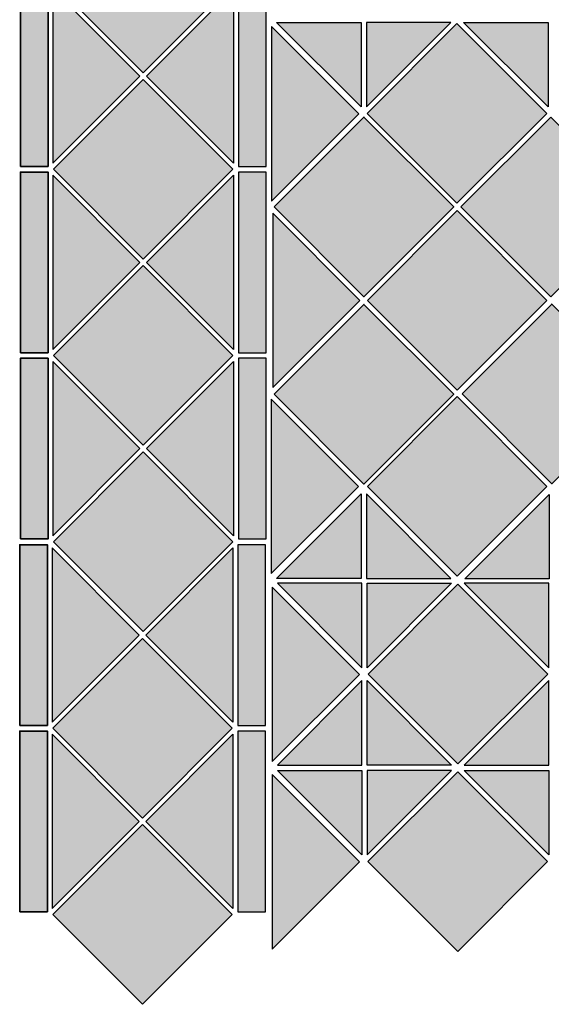
# Model space of a CAD drawing. Units: inches. Extents: x -467 to 961, y -717 to 712.
# Drawn here: x -467 to -64, y -717 to 27 of the extents above; entities that cross this region are included whole.
import ezdxf

# ---------------------------------------------------------------- set-up
doc = ezdxf.new("R2010")
doc.units = ezdxf.units.IN
doc.header["$MEASUREMENT"] = 0
for name, color, linetype in [('TC_14', 7, 'Continuous'), ('TC_16', 7, 'Continuous'), ('TC_OUTLINE', 7, 'Continuous')]:
    doc.layers.add(name, color=color, linetype=linetype)

# ---------------------------------------------------------------- blocks, each defined once
blk = doc.blocks.new('block 27')
at = {"layer": 'TC_OUTLINE', "color": 7, "lineweight": 30, "true_color": 0xffffff}
blk.add_lwpolyline([(-272.2, 25.34), (-208.32, 25.34), (-208.32, -38.54), (-272.2, 25.34)], dxfattribs=at)
blk = doc.blocks.new('block 28')
at = {"layer": 'TC_OUTLINE', "color": 7, "lineweight": 30, "true_color": 0xffffff}
blk.add_lwpolyline([(-140.43, 25.34), (-204.32, 25.34), (-204.32, -38.54), (-140.43, 25.34)], dxfattribs=at)
blk = doc.blocks.new('block 36')
at = {"layer": 'TC_OUTLINE', "color": 7, "lineweight": 30, "true_color": 0xffffff}
blk.add_lwpolyline([(-130.78, 25.34), (-66.89, 25.34), (-66.89, -38.54), (-130.78, 25.34)], dxfattribs=at)
blk = doc.blocks.new('block 61')
at = {"layer": 'TC_OUTLINE', "color": 7, "lineweight": 30, "true_color": 0xffffff}
blk.add_lwpolyline([(-135.6, -252.67), (-67.72, -184.79), (-135.6, -116.91), (-203.49, -184.79), (-135.6, -252.67)], dxfattribs=at)
blk = doc.blocks.new('block 62')
at = {"layer": 'TC_OUTLINE', "color": 7, "lineweight": 30, "true_color": 0xffffff}
blk.add_lwpolyline([(-275.03, -250.67), (-209.14, -184.79), (-275.03, -118.91), (-275.03, -250.67)], dxfattribs=at)
blk = doc.blocks.new('block 82')
at = {"layer": 'TC_OUTLINE', "color": 7, "lineweight": 30, "true_color": 0xffffff}
blk.add_lwpolyline([(-275.48, -533.26), (-209.6, -467.38), (-275.48, -401.5), (-275.48, -533.26)], dxfattribs=at)
blk = doc.blocks.new('block 86')
at = {"layer": 'TC_OUTLINE', "color": 7, "lineweight": 30, "true_color": 0xffffff}
blk.add_lwpolyline([(-64.89, -181.96), (2.99, -114.08), (-64.89, -46.2), (-132.78, -114.08), (-64.89, -181.96)], dxfattribs=at)
blk = doc.blocks.new('block 90')
at = {"layer": 'TC_OUTLINE', "color": 7, "lineweight": 30, "true_color": 0xffffff}
blk.add_lwpolyline([(-135.6, -393.27), (-67.72, -325.38), (-135.6, -257.5), (-203.49, -325.38), (-135.6, -393.27)], dxfattribs=at)
blk = doc.blocks.new('block 95')
at = {"layer": 'TC_OUTLINE', "color": 7, "lineweight": 30, "true_color": 0xffffff}
blk.add_lwpolyline([(-276.03, -109.67), (-210.14, -43.78), (-276.03, 22.1), (-276.03, -109.67)], dxfattribs=at)
blk = doc.blocks.new('block 97')
at = {"layer": 'TC_OUTLINE', "color": 7, "lineweight": 30, "true_color": 0xffffff}
blk.add_lwpolyline([(-276.2, -391.27), (-210.32, -325.38), (-276.2, -259.5), (-276.2, -391.27)], dxfattribs=at)
blk = doc.blocks.new('block 105')
at = {"layer": 'TC_OUTLINE', "color": 7, "lineweight": 30, "true_color": 0xffffff}
blk.add_lwpolyline([(-135.78, -111.42), (-67.89, -43.54), (-135.78, 24.34), (-203.66, -43.54), (-135.78, -111.42)], dxfattribs=at)
blk = doc.blocks.new('block 108')
at = {"layer": 'TC_OUTLINE', "color": 7, "lineweight": 30, "true_color": 0xffffff}
blk.add_lwpolyline([(-208.32, -331.04), (-208.32, -394.92), (-272.2, -394.92), (-208.32, -331.04)], dxfattribs=at)
blk = doc.blocks.new('block 109')
at = {"layer": 'TC_OUTLINE', "color": 7, "lineweight": 30, "true_color": 0xffffff}
blk.add_lwpolyline([(-204.32, -331.04), (-204.32, -394.92), (-140.43, -394.92), (-204.32, -331.04)], dxfattribs=at)
blk = doc.blocks.new('block 113')
at = {"layer": 'TC_OUTLINE', "color": 7, "lineweight": 30, "true_color": 0xffffff}
blk.add_lwpolyline([(-65.97, -331.38), (-65.97, -395.27), (-129.85, -395.27), (-65.97, -331.38)], dxfattribs=at)
blk = doc.blocks.new('block 156')
at = {"layer": 'TC_OUTLINE', "color": 7, "lineweight": 30, "true_color": 0xffffff}
blk.add_lwpolyline([(-305.19, 55.1), (-373.07, 122.98), (-440.95, 55.1), (-373.07, -12.79), (-305.19, 55.1)], dxfattribs=at)
blk = doc.blocks.new('block 175')
at = {"layer": 'TC_OUTLINE', "color": 7, "lineweight": 30, "true_color": 0xffffff}
blk.add_lwpolyline([(-304.7, -221.91), (-370.58, -156.03), (-304.7, -90.15), (-304.7, -221.91)], dxfattribs=at)
blk = doc.blocks.new('block 176')
at = {"layer": 'TC_OUTLINE', "color": 18, "lineweight": 35, "true_color": 0x020202}
blk.add_lwpolyline([(-466.01, -365.03), (-466.01, -228.53), (-445.01, -228.53), (-445.01, -365.03), (-466.01, -365.03)], dxfattribs=at)
blk = doc.blocks.new('block 177')
at = {"layer": 'TC_OUTLINE', "color": 18, "lineweight": 35, "true_color": 0x020202}
blk.add_lwpolyline([(-466.01, -224.28), (-466.01, -87.78), (-445.01, -87.78), (-445.01, -224.28), (-466.01, -224.28)], dxfattribs=at)
blk = doc.blocks.new('block 178')
at = {"layer": 'TC_OUTLINE', "color": 7, "lineweight": 30, "true_color": 0xffffff}
blk.add_lwpolyline([(-441.45, -221.91), (-375.57, -156.03), (-441.45, -90.15), (-441.45, -221.91)], dxfattribs=at)
blk = doc.blocks.new('block 179')
at = {"layer": 'TC_OUTLINE', "color": 18, "lineweight": 35, "true_color": 0x020202}
blk.add_lwpolyline([(-466.01, -83.53), (-466.01, 52.97), (-445.01, 52.97), (-445.01, -83.53), (-466.01, -83.53)], dxfattribs=at)
blk = doc.blocks.new('block 180')
at = {"layer": 'TC_OUTLINE', "color": 7, "lineweight": 30, "true_color": 0xffffff}
blk.add_lwpolyline([(-305.19, -226.4), (-373.07, -158.52), (-440.95, -226.4), (-373.07, -294.29), (-305.19, -226.4)], dxfattribs=at)
blk = doc.blocks.new('block 181')
at = {"layer": 'TC_OUTLINE', "color": 7, "lineweight": 30, "true_color": 0xffffff}
blk.add_lwpolyline([(-305.19, -85.65), (-373.07, -17.77), (-440.95, -85.65), (-373.07, -153.54), (-305.19, -85.65)], dxfattribs=at)
blk = doc.blocks.new('block 182')
at = {"layer": 'TC_OUTLINE', "color": 7, "lineweight": 30, "true_color": 0xffffff}
blk.add_lwpolyline([(-304.7, -362.66), (-370.58, -296.78), (-304.7, -230.9), (-304.7, -362.66)], dxfattribs=at)
blk = doc.blocks.new('block 183')
at = {"layer": 'TC_OUTLINE', "color": 7, "lineweight": 30, "true_color": 0xffffff}
blk.add_lwpolyline([(-441.45, -362.66), (-375.57, -296.78), (-441.45, -230.9), (-441.45, -362.66)], dxfattribs=at)
blk = doc.blocks.new('block 184')
at = {"layer": 'TC_OUTLINE', "color": 7, "lineweight": 30, "true_color": 0xffffff}
blk.add_lwpolyline([(-304.7, -81.16), (-370.58, -15.28), (-304.7, 50.6), (-304.7, -81.16)], dxfattribs=at)
blk = doc.blocks.new('block 185')
at = {"layer": 'TC_OUTLINE', "color": 7, "lineweight": 30, "true_color": 0xffffff}
blk.add_lwpolyline([(-441.45, -81.16), (-375.57, -15.28), (-441.45, 50.6), (-441.45, -81.16)], dxfattribs=at)
blk = doc.blocks.new('block 186')
at = {"layer": 'TC_OUTLINE', "color": 7, "lineweight": 30, "true_color": 0xffffff}
blk.add_lwpolyline([(-305.19, -367.15), (-373.07, -299.27), (-440.95, -367.15), (-373.07, -435.04), (-305.19, -367.15)], dxfattribs=at)
blk = doc.blocks.new('block 187')
at = {"layer": 'TC_OUTLINE', "color": 7, "lineweight": 30, "true_color": 0xffffff}
blk.add_lwpolyline([(-280.13, -365.03), (-280.13, -228.53), (-301.13, -228.53), (-301.13, -365.03), (-280.13, -365.03)], dxfattribs=at)
blk = doc.blocks.new('block 188')
at = {"layer": 'TC_OUTLINE', "color": 7, "lineweight": 30, "true_color": 0xffffff}
blk.add_lwpolyline([(-280.13, -224.28), (-280.13, -87.78), (-301.13, -87.78), (-301.13, -224.28), (-280.13, -224.28)], dxfattribs=at)
blk = doc.blocks.new('block 189')
at = {"layer": 'TC_OUTLINE', "color": 7, "lineweight": 30, "true_color": 0xffffff}
blk.add_lwpolyline([(-280.13, -83.53), (-280.13, 52.97), (-301.13, 52.97), (-301.13, -83.53), (-280.13, -83.53)], dxfattribs=at)
blk = doc.blocks.new('block 237')
at = {"layer": 'TC_OUTLINE', "color": 7, "lineweight": 30, "true_color": 0xffffff}
blk.add_lwpolyline([(-271.65, -535.92), (-207.77, -535.92), (-207.77, -472.04), (-271.65, -535.92)], dxfattribs=at)
blk = doc.blocks.new('block 238')
at = {"layer": 'TC_OUTLINE', "color": 7, "lineweight": 30, "true_color": 0xffffff}
blk.add_lwpolyline([(-139.89, -535.92), (-203.77, -535.92), (-203.77, -472.04), (-139.89, -535.92)], dxfattribs=at)
blk = doc.blocks.new('block 239')
at = {"layer": 'TC_OUTLINE', "color": 7, "lineweight": 30, "true_color": 0xffffff}
blk.add_lwpolyline([(-271.65, -539.92), (-207.77, -539.92), (-207.77, -603.8), (-271.65, -539.92)], dxfattribs=at)
blk = doc.blocks.new('block 240')
at = {"layer": 'TC_OUTLINE', "color": 7, "lineweight": 30, "true_color": 0xffffff}
blk.add_lwpolyline([(-139.89, -539.92), (-203.77, -539.92), (-203.77, -603.8), (-139.89, -539.92)], dxfattribs=at)
blk = doc.blocks.new('block 241')
at = {"layer": 'TC_OUTLINE', "color": 7, "lineweight": 30, "true_color": 0xffffff}
blk.add_lwpolyline([(-135.06, -535.09), (-67.18, -467.21), (-135.06, -399.33), (-202.94, -467.21), (-135.06, -535.09)], dxfattribs=at)
blk = doc.blocks.new('block 242')
at = {"layer": 'TC_OUTLINE', "color": 7, "lineweight": 30, "true_color": 0xffffff}
blk.add_lwpolyline([(-66.35, -462.38), (-66.35, -398.5), (-130.23, -398.5), (-66.35, -462.38)], dxfattribs=at)
blk = doc.blocks.new('block 244')
at = {"layer": 'TC_OUTLINE', "color": 7, "lineweight": 30, "true_color": 0xffffff}
blk.add_lwpolyline([(-130.23, -535.92), (-66.35, -535.92), (-66.35, -472.04), (-130.23, -535.92)], dxfattribs=at)
blk = doc.blocks.new('block 246')
at = {"layer": 'TC_OUTLINE', "color": 7, "lineweight": 30, "true_color": 0xffffff}
blk.add_lwpolyline([(-130.23, -539.92), (-66.35, -539.92), (-66.35, -603.8), (-130.23, -539.92)], dxfattribs=at)
blk = doc.blocks.new('block 248')
at = {"layer": 'TC_OUTLINE', "color": 7, "lineweight": 30, "true_color": 0xffffff}
blk.add_lwpolyline([(-207.77, -462.38), (-207.77, -398.5), (-271.65, -398.5), (-207.77, -462.38)], dxfattribs=at)
blk = doc.blocks.new('block 249')
at = {"layer": 'TC_OUTLINE', "color": 7, "lineweight": 30, "true_color": 0xffffff}
blk.add_lwpolyline([(-203.77, -462.38), (-203.77, -398.5), (-139.89, -398.5), (-203.77, -462.38)], dxfattribs=at)
blk = doc.blocks.new('block 268')
at = {"layer": 'TC_OUTLINE', "color": 7, "lineweight": 30, "true_color": 0xffffff}
blk.add_lwpolyline([(-275.48, -674.93), (-209.6, -609.04), (-275.48, -543.16), (-275.48, -674.93)], dxfattribs=at)
blk = doc.blocks.new('block 271')
at = {"layer": 'TC_OUTLINE', "color": 7, "lineweight": 30, "true_color": 0xffffff}
blk.add_lwpolyline([(-135.23, -676.68), (-67.35, -608.8), (-135.23, -540.92), (-203.11, -608.8), (-135.23, -676.68)], dxfattribs=at)
blk = doc.blocks.new('block 288')
at = {"layer": 'TC_OUTLINE', "color": 7, "lineweight": 30, "true_color": 0xffffff}
blk.add_lwpolyline([(-305.21, -503.58), (-371.1, -437.7), (-305.21, -371.81), (-305.21, -503.58)], dxfattribs=at)
blk = doc.blocks.new('block 289')
at = {"layer": 'TC_OUTLINE', "color": 18, "lineweight": 35, "true_color": 0x020202}
blk.add_lwpolyline([(-466.53, -646.7), (-466.53, -510.2), (-445.53, -510.2), (-445.53, -646.7), (-466.53, -646.7)], dxfattribs=at)
blk = doc.blocks.new('block 290')
at = {"layer": 'TC_OUTLINE', "color": 18, "lineweight": 35, "true_color": 0x020202}
blk.add_lwpolyline([(-466.53, -505.95), (-466.53, -369.45), (-445.53, -369.45), (-445.53, -505.95), (-466.53, -505.95)], dxfattribs=at)
blk = doc.blocks.new('block 291')
at = {"layer": 'TC_OUTLINE', "color": 7, "lineweight": 30, "true_color": 0xffffff}
blk.add_lwpolyline([(-441.96, -503.58), (-376.08, -437.7), (-441.96, -371.81), (-441.96, -503.58)], dxfattribs=at)
blk = doc.blocks.new('block 292')
at = {"layer": 'TC_OUTLINE', "color": 7, "lineweight": 30, "true_color": 0xffffff}
blk.add_lwpolyline([(-305.71, -508.07), (-373.59, -440.19), (-441.47, -508.07), (-373.59, -575.95), (-305.71, -508.07)], dxfattribs=at)
blk = doc.blocks.new('block 293')
at = {"layer": 'TC_OUTLINE', "color": 7, "lineweight": 30, "true_color": 0xffffff}
blk.add_lwpolyline([(-305.21, -644.33), (-371.1, -578.45), (-305.21, -512.56), (-305.21, -644.33)], dxfattribs=at)
blk = doc.blocks.new('block 294')
at = {"layer": 'TC_OUTLINE', "color": 7, "lineweight": 30, "true_color": 0xffffff}
blk.add_lwpolyline([(-441.96, -644.33), (-376.08, -578.45), (-441.96, -512.56), (-441.96, -644.33)], dxfattribs=at)
blk = doc.blocks.new('block 295')
at = {"layer": 'TC_OUTLINE', "color": 7, "lineweight": 30, "true_color": 0xffffff}
blk.add_lwpolyline([(-305.71, -648.82), (-373.59, -580.94), (-441.47, -648.82), (-373.59, -716.7), (-305.71, -648.82)], dxfattribs=at)
blk = doc.blocks.new('block 296')
at = {"layer": 'TC_OUTLINE', "color": 7, "lineweight": 30, "true_color": 0xffffff}
blk.add_lwpolyline([(-280.65, -646.7), (-280.65, -510.2), (-301.65, -510.2), (-301.65, -646.7), (-280.65, -646.7)], dxfattribs=at)
blk = doc.blocks.new('block 297')
at = {"layer": 'TC_OUTLINE', "color": 7, "lineweight": 30, "true_color": 0xffffff}
blk.add_lwpolyline([(-280.65, -505.95), (-280.65, -369.45), (-301.65, -369.45), (-301.65, -505.95), (-280.65, -505.95)], dxfattribs=at)
blk = doc.blocks.new('block 304')
at = {"layer": 'TC_OUTLINE', "color": 7, "lineweight": 35, "true_color": 0xffffff}
blk.add_lwpolyline([(-131.95, -255.5), (-64.07, -323.38), (3.82, -255.5), (-64.07, -187.62), (-131.95, -255.5)], dxfattribs=at)
blk = doc.blocks.new('block 306')
at = {"layer": 'TC_OUTLINE', "color": 7, "lineweight": 35, "true_color": 0xffffff}
blk.add_lwpolyline([(-274.03, -255.67), (-206.14, -323.56), (-138.26, -255.67), (-206.14, -187.79), (-274.03, -255.67)], dxfattribs=at)
blk = doc.blocks.new('block 307')
at = {"layer": 'TC_OUTLINE', "color": 7, "lineweight": 35, "true_color": 0xffffff}
blk.add_lwpolyline([(-274.03, -114.08), (-206.14, -181.96), (-138.26, -114.08), (-206.14, -46.2), (-274.03, -114.08)], dxfattribs=at)
blk = doc.blocks.new('block 340')
at = {"layer": 'TC_14', "true_color": 0x774b44}
h = blk.add_hatch(color=27, dxfattribs=at)
h.dxf.hatch_style = 2
h.paths.add_polyline_path([(-132.78, -114.08), (-64.89, -181.96), (2.99, -114.08), (-64.89, -46.2)])
at = {"layer": 'TC_14', "lineweight": 0}
blk.add_lwpolyline([(-132.78, -114.08), (-64.89, -181.96), (2.99, -114.08), (-64.89, -46.2), (-132.78, -114.08)], dxfattribs=at)
blk = doc.blocks.new('block 346')
at = {"layer": 'TC_14', "true_color": 0x774b44}
h = blk.add_hatch(color=27, dxfattribs=at)
h.dxf.hatch_style = 2
h.paths.add_polyline_path([(-276.03, -109.67), (-210.14, -43.78), (-276.03, 22.1)])
at = {"layer": 'TC_14', "lineweight": 0}
blk.add_lwpolyline([(-276.03, -109.67), (-210.14, -43.78), (-276.03, 22.1), (-276.03, -109.67)], dxfattribs=at)
blk = doc.blocks.new('block 347')
at = {"layer": 'TC_14', "true_color": 0x774b44}
h = blk.add_hatch(color=27, dxfattribs=at)
h.dxf.hatch_style = 2
h.paths.add_polyline_path([(-276.2, -391.27), (-210.32, -325.38), (-276.2, -259.5)])
at = {"layer": 'TC_14', "lineweight": 0}
blk.add_lwpolyline([(-276.2, -391.27), (-210.32, -325.38), (-276.2, -259.5), (-276.2, -391.27)], dxfattribs=at)
blk = doc.blocks.new('block 360')
at = {"layer": 'TC_14', "true_color": 0x774b44}
h = blk.add_hatch(color=27, dxfattribs=at)
h.dxf.hatch_style = 2
h.paths.add_polyline_path([(-140.43, 25.34), (-204.32, 25.34), (-204.32, -38.54)])
at = {"layer": 'TC_14', "lineweight": 0}
blk.add_lwpolyline([(-140.43, 25.34), (-204.32, 25.34), (-204.32, -38.54), (-140.43, 25.34)], dxfattribs=at)
blk = doc.blocks.new('block 364')
at = {"layer": 'TC_14', "true_color": 0x774b44}
h = blk.add_hatch(color=27, dxfattribs=at)
h.dxf.hatch_style = 2
h.paths.add_polyline_path([(-66.89, -38.54), (-66.89, 25.34), (-130.78, 25.34)])
at = {"layer": 'TC_14', "lineweight": 0}
blk.add_lwpolyline([(-66.89, -38.54), (-66.89, 25.34), (-130.78, 25.34), (-66.89, -38.54)], dxfattribs=at)
blk = doc.blocks.new('block 383')
at = {"layer": 'TC_14', "true_color": 0x774b44}
h = blk.add_hatch(color=27, dxfattribs=at)
h.dxf.hatch_style = 2
h.paths.add_polyline_path([(-204.32, -331.04), (-204.32, -394.92), (-140.43, -394.92)])
at = {"layer": 'TC_14', "lineweight": 0}
blk.add_lwpolyline([(-204.32, -331.04), (-204.32, -394.92), (-140.43, -394.92), (-204.32, -331.04)], dxfattribs=at)
blk = doc.blocks.new('block 385')
at = {"layer": 'TC_14', "true_color": 0x774b44}
h = blk.add_hatch(color=27, dxfattribs=at)
h.dxf.hatch_style = 2
h.paths.add_polyline_path([(-65.97, -331.38), (-65.97, -395.27), (-129.85, -395.27)])
at = {"layer": 'TC_14', "lineweight": 0}
blk.add_lwpolyline([(-65.97, -331.38), (-65.97, -395.27), (-129.85, -395.27), (-65.97, -331.38)], dxfattribs=at)
blk = doc.blocks.new('block 415')
at = {"layer": 'TC_14', "true_color": 0x774b44}
h = blk.add_hatch(color=27, dxfattribs=at)
h.dxf.hatch_style = 2
h.paths.add_polyline_path([(-466.01, -365.03), (-466.01, -228.53), (-445.01, -228.53), (-445.01, -365.03)])
at = {"layer": 'TC_14', "lineweight": 0}
blk.add_lwpolyline([(-466.01, -365.03), (-466.01, -228.53), (-445.01, -228.53), (-445.01, -365.03), (-466.01, -365.03), (-466.01, -365.03)], dxfattribs=at)
blk = doc.blocks.new('block 416')
at = {"layer": 'TC_14', "true_color": 0x774b44}
h = blk.add_hatch(color=27, dxfattribs=at)
h.dxf.hatch_style = 2
h.paths.add_polyline_path([(-466.01, -224.28), (-466.01, -87.78), (-445.01, -87.78), (-445.01, -224.28)])
at = {"layer": 'TC_14', "lineweight": 0}
blk.add_lwpolyline([(-466.01, -224.28), (-466.01, -87.78), (-445.01, -87.78), (-445.01, -224.28), (-466.01, -224.28), (-466.01, -224.28)], dxfattribs=at)
blk = doc.blocks.new('block 417')
at = {"layer": 'TC_14', "true_color": 0x774b44}
h = blk.add_hatch(color=27, dxfattribs=at)
h.dxf.hatch_style = 2
h.paths.add_polyline_path([(-466.01, -83.53), (-466.01, 52.97), (-445.01, 52.97), (-445.01, -83.53)])
at = {"layer": 'TC_14', "lineweight": 0}
blk.add_lwpolyline([(-466.01, -83.53), (-466.01, 52.97), (-445.01, 52.97), (-445.01, -83.53), (-466.01, -83.53), (-466.01, -83.53)], dxfattribs=at)
blk = doc.blocks.new('block 418')
at = {"layer": 'TC_14', "true_color": 0x774b44}
h = blk.add_hatch(color=27, dxfattribs=at)
h.dxf.hatch_style = 2
h.paths.add_polyline_path([(-280.13, -365.03), (-280.13, -228.53), (-301.13, -228.53), (-301.13, -365.03)])
at = {"layer": 'TC_14', "lineweight": 0}
blk.add_lwpolyline([(-280.13, -365.03), (-280.13, -228.53), (-301.13, -228.53), (-301.13, -365.03), (-280.13, -365.03), (-280.13, -365.03)], dxfattribs=at)
blk = doc.blocks.new('block 419')
at = {"layer": 'TC_14', "true_color": 0x774b44}
h = blk.add_hatch(color=27, dxfattribs=at)
h.dxf.hatch_style = 2
h.paths.add_polyline_path([(-280.13, -224.28), (-280.13, -87.78), (-301.13, -87.78), (-301.13, -224.28)])
at = {"layer": 'TC_14', "lineweight": 0}
blk.add_lwpolyline([(-280.13, -224.28), (-280.13, -87.78), (-301.13, -87.78), (-301.13, -224.28), (-280.13, -224.28), (-280.13, -224.28)], dxfattribs=at)
blk = doc.blocks.new('block 420')
at = {"layer": 'TC_14', "true_color": 0x774b44}
h = blk.add_hatch(color=27, dxfattribs=at)
h.dxf.hatch_style = 2
h.paths.add_polyline_path([(-280.13, -83.53), (-280.13, 52.97), (-301.13, 52.97), (-301.13, -83.53)])
at = {"layer": 'TC_14', "lineweight": 0}
blk.add_lwpolyline([(-280.13, -83.53), (-280.13, 52.97), (-301.13, 52.97), (-301.13, -83.53), (-280.13, -83.53), (-280.13, -83.53)], dxfattribs=at)
blk = doc.blocks.new('block 426')
at = {"layer": 'TC_14', "true_color": 0x774b44}
h = blk.add_hatch(color=27, dxfattribs=at)
h.dxf.hatch_style = 2
h.paths.add_polyline_path([(-373.07, -12.79), (-305.19, 55.1), (-373.07, 122.98), (-440.95, 55.1)])
at = {"layer": 'TC_14', "lineweight": 0}
blk.add_lwpolyline([(-373.07, -12.79), (-305.19, 55.1), (-373.07, 122.98), (-440.95, 55.1), (-373.07, -12.79)], dxfattribs=at)
blk = doc.blocks.new('block 432')
at = {"layer": 'TC_14', "true_color": 0x774b44}
h = blk.add_hatch(color=27, dxfattribs=at)
h.dxf.hatch_style = 2
h.paths.add_polyline_path([(-373.07, -435.04), (-305.19, -367.15), (-373.07, -299.27), (-440.95, -367.15)])
at = {"layer": 'TC_14', "lineweight": 0}
blk.add_lwpolyline([(-373.07, -435.04), (-305.19, -367.15), (-373.07, -299.27), (-440.95, -367.15), (-373.07, -435.04)], dxfattribs=at)
blk = doc.blocks.new('block 433')
at = {"layer": 'TC_14', "true_color": 0x774b44}
h = blk.add_hatch(color=27, dxfattribs=at)
h.dxf.hatch_style = 2
h.paths.add_polyline_path([(-373.07, -294.29), (-305.19, -226.4), (-373.07, -158.52), (-440.95, -226.4)])
at = {"layer": 'TC_14', "lineweight": 0}
blk.add_lwpolyline([(-373.07, -294.29), (-305.19, -226.4), (-373.07, -158.52), (-440.95, -226.4), (-373.07, -294.29)], dxfattribs=at)
blk = doc.blocks.new('block 434')
at = {"layer": 'TC_14', "true_color": 0x774b44}
h = blk.add_hatch(color=27, dxfattribs=at)
h.dxf.hatch_style = 2
h.paths.add_polyline_path([(-373.07, -153.54), (-305.19, -85.65), (-373.07, -17.77), (-440.95, -85.65)])
at = {"layer": 'TC_14', "lineweight": 0}
blk.add_lwpolyline([(-373.07, -153.54), (-305.19, -85.65), (-373.07, -17.77), (-440.95, -85.65), (-373.07, -153.54)], dxfattribs=at)
blk = doc.blocks.new('block 443')
at = {"layer": 'TC_14', "true_color": 0x774b44}
h = blk.add_hatch(color=27, dxfattribs=at)
h.dxf.hatch_style = 2
h.paths.add_polyline_path([(-131.95, -255.5), (-64.07, -323.38), (3.82, -255.5), (-64.07, -187.62)])
at = {"layer": 'TC_14', "lineweight": 0}
blk.add_lwpolyline([(-131.95, -255.5), (-64.07, -323.38), (3.82, -255.5), (-64.07, -187.62), (-131.95, -255.5)], dxfattribs=at)
blk = doc.blocks.new('block 445')
at = {"layer": 'TC_14', "true_color": 0x774b44}
h = blk.add_hatch(color=27, dxfattribs=at)
h.dxf.hatch_style = 2
h.paths.add_polyline_path([(-274.03, -255.67), (-206.14, -323.56), (-138.26, -255.67), (-206.14, -187.79)])
at = {"layer": 'TC_14', "lineweight": 0}
blk.add_lwpolyline([(-274.03, -255.67), (-206.14, -323.56), (-138.26, -255.67), (-206.14, -187.79), (-274.03, -255.67)], dxfattribs=at)
blk = doc.blocks.new('block 446')
at = {"layer": 'TC_14', "true_color": 0x774b44}
h = blk.add_hatch(color=27, dxfattribs=at)
h.dxf.hatch_style = 2
h.paths.add_polyline_path([(-274.03, -114.08), (-206.14, -181.96), (-138.26, -114.08), (-206.14, -46.2)])
at = {"layer": 'TC_14', "lineweight": 0}
blk.add_lwpolyline([(-274.03, -114.08), (-206.14, -181.96), (-138.26, -114.08), (-206.14, -46.2), (-274.03, -114.08)], dxfattribs=at)
blk = doc.blocks.new('block 487')
at = {"layer": 'TC_14', "true_color": 0x774b44}
h = blk.add_hatch(color=27, dxfattribs=at)
h.dxf.hatch_style = 2
h.paths.add_polyline_path([(-275.48, -674.93), (-209.6, -609.04), (-275.48, -543.16)])
at = {"layer": 'TC_14', "lineweight": 0}
blk.add_lwpolyline([(-275.48, -674.93), (-209.6, -609.04), (-275.48, -543.16), (-275.48, -674.93)], dxfattribs=at)
blk = doc.blocks.new('block 488')
at = {"layer": 'TC_14', "true_color": 0x774b44}
h = blk.add_hatch(color=27, dxfattribs=at)
h.dxf.hatch_style = 2
h.paths.add_polyline_path([(-271.65, -535.92), (-207.77, -535.92), (-207.77, -472.04)])
at = {"layer": 'TC_14', "lineweight": 0}
blk.add_lwpolyline([(-271.65, -535.92), (-207.77, -535.92), (-207.77, -472.04), (-271.65, -535.92)], dxfattribs=at)
blk = doc.blocks.new('block 489')
at = {"layer": 'TC_14', "true_color": 0x774b44}
h = blk.add_hatch(color=27, dxfattribs=at)
h.dxf.hatch_style = 2
h.paths.add_polyline_path([(-139.89, -539.92), (-203.77, -539.92), (-203.77, -603.8)])
at = {"layer": 'TC_14', "lineweight": 0}
blk.add_lwpolyline([(-139.89, -539.92), (-203.77, -539.92), (-203.77, -603.8), (-139.89, -539.92)], dxfattribs=at)
blk = doc.blocks.new('block 492')
at = {"layer": 'TC_14', "true_color": 0x774b44}
h = blk.add_hatch(color=27, dxfattribs=at)
h.dxf.hatch_style = 2
h.paths.add_polyline_path([(-66.35, -603.8), (-66.35, -539.92), (-130.23, -539.92)])
at = {"layer": 'TC_14', "lineweight": 0}
blk.add_lwpolyline([(-66.35, -603.8), (-66.35, -539.92), (-130.23, -539.92), (-66.35, -603.8)], dxfattribs=at)
blk = doc.blocks.new('block 493')
at = {"layer": 'TC_14', "true_color": 0x774b44}
h = blk.add_hatch(color=27, dxfattribs=at)
h.dxf.hatch_style = 2
h.paths.add_polyline_path([(-207.77, -462.38), (-207.77, -398.5), (-271.65, -398.5)])
at = {"layer": 'TC_14', "lineweight": 0}
blk.add_lwpolyline([(-207.77, -462.38), (-207.77, -398.5), (-271.65, -398.5), (-207.77, -462.38)], dxfattribs=at)
blk = doc.blocks.new('block 500')
at = {"layer": 'TC_14', "true_color": 0x774b44}
h = blk.add_hatch(color=27, dxfattribs=at)
h.dxf.hatch_style = 2
h.paths.add_polyline_path([(-202.94, -467.21), (-135.06, -535.09), (-67.18, -467.21), (-135.06, -399.33)])
at = {"layer": 'TC_14', "lineweight": 0}
blk.add_lwpolyline([(-202.94, -467.21), (-135.06, -535.09), (-67.18, -467.21), (-135.06, -399.33), (-202.94, -467.21)], dxfattribs=at)
blk = doc.blocks.new('block 518')
at = {"layer": 'TC_14', "true_color": 0x774b44}
h = blk.add_hatch(color=27, dxfattribs=at)
h.dxf.hatch_style = 2
h.paths.add_polyline_path([(-466.53, -646.7), (-466.53, -510.2), (-445.53, -510.2), (-445.53, -646.7)])
at = {"layer": 'TC_14', "lineweight": 0}
blk.add_lwpolyline([(-466.53, -646.7), (-466.53, -510.2), (-445.53, -510.2), (-445.53, -646.7), (-466.53, -646.7), (-466.53, -646.7)], dxfattribs=at)
blk = doc.blocks.new('block 519')
at = {"layer": 'TC_14', "true_color": 0x774b44}
h = blk.add_hatch(color=27, dxfattribs=at)
h.dxf.hatch_style = 2
h.paths.add_polyline_path([(-466.53, -505.95), (-466.53, -369.45), (-445.53, -369.45), (-445.53, -505.95)])
at = {"layer": 'TC_14', "lineweight": 0}
blk.add_lwpolyline([(-466.53, -505.95), (-466.53, -369.45), (-445.53, -369.45), (-445.53, -505.95), (-466.53, -505.95), (-466.53, -505.95)], dxfattribs=at)
blk = doc.blocks.new('block 520')
at = {"layer": 'TC_14', "true_color": 0x774b44}
h = blk.add_hatch(color=27, dxfattribs=at)
h.dxf.hatch_style = 2
h.paths.add_polyline_path([(-280.65, -646.7), (-280.65, -510.2), (-301.65, -510.2), (-301.65, -646.7)])
at = {"layer": 'TC_14', "lineweight": 0}
blk.add_lwpolyline([(-280.65, -646.7), (-280.65, -510.2), (-301.65, -510.2), (-301.65, -646.7), (-280.65, -646.7), (-280.65, -646.7)], dxfattribs=at)
blk = doc.blocks.new('block 521')
at = {"layer": 'TC_14', "true_color": 0x774b44}
h = blk.add_hatch(color=27, dxfattribs=at)
h.dxf.hatch_style = 2
h.paths.add_polyline_path([(-280.65, -505.95), (-280.65, -369.45), (-301.65, -369.45), (-301.65, -505.95)])
at = {"layer": 'TC_14', "lineweight": 0}
blk.add_lwpolyline([(-280.65, -505.95), (-280.65, -369.45), (-301.65, -369.45), (-301.65, -505.95), (-280.65, -505.95), (-280.65, -505.95)], dxfattribs=at)
blk = doc.blocks.new('block 522')
at = {"layer": 'TC_14', "true_color": 0x774b44}
h = blk.add_hatch(color=27, dxfattribs=at)
h.dxf.hatch_style = 2
h.paths.add_polyline_path([(-373.59, -716.7), (-305.71, -648.82), (-373.59, -580.94), (-441.47, -648.82)])
at = {"layer": 'TC_14', "lineweight": 0}
blk.add_lwpolyline([(-373.59, -716.7), (-305.71, -648.82), (-373.59, -580.94), (-441.47, -648.82), (-373.59, -716.7)], dxfattribs=at)
blk = doc.blocks.new('block 523')
at = {"layer": 'TC_14', "true_color": 0x774b44}
h = blk.add_hatch(color=27, dxfattribs=at)
h.dxf.hatch_style = 2
h.paths.add_polyline_path([(-373.59, -575.95), (-305.71, -508.07), (-373.59, -440.19), (-441.47, -508.07)])
at = {"layer": 'TC_14', "lineweight": 0}
blk.add_lwpolyline([(-373.59, -575.95), (-305.71, -508.07), (-373.59, -440.19), (-441.47, -508.07), (-373.59, -575.95)], dxfattribs=at)
blk = doc.blocks.new('block 531')
at = {"layer": 'TC_16', "true_color": 0xccc2b2}
h = blk.add_hatch(color=9, dxfattribs=at)
h.dxf.hatch_style = 2
h.paths.add_polyline_path([(-208.32, -38.54), (-208.32, 25.34), (-272.2, 25.34)])
at = {"layer": 'TC_16', "lineweight": 0}
blk.add_lwpolyline([(-208.32, -38.54), (-208.32, 25.34), (-272.2, 25.34), (-208.32, -38.54)], dxfattribs=at)
blk = doc.blocks.new('block 540')
at = {"layer": 'TC_16', "true_color": 0xccc2b2}
h = blk.add_hatch(color=9, dxfattribs=at)
h.dxf.hatch_style = 2
h.paths.add_polyline_path([(-203.49, -184.79), (-135.6, -252.67), (-67.72, -184.79), (-135.6, -116.91)])
at = {"layer": 'TC_16', "lineweight": 0}
blk.add_lwpolyline([(-203.49, -184.79), (-135.6, -252.67), (-67.72, -184.79), (-135.6, -116.91), (-203.49, -184.79)], dxfattribs=at)
blk = doc.blocks.new('block 549')
at = {"layer": 'TC_16', "true_color": 0xccc2b2}
h = blk.add_hatch(color=9, dxfattribs=at)
h.dxf.hatch_style = 2
h.paths.add_polyline_path([(-203.49, -325.38), (-135.6, -393.27), (-67.72, -325.38), (-135.6, -257.5)])
at = {"layer": 'TC_16', "lineweight": 0}
blk.add_lwpolyline([(-203.49, -325.38), (-135.6, -393.27), (-67.72, -325.38), (-135.6, -257.5), (-203.49, -325.38)], dxfattribs=at)
blk = doc.blocks.new('block 557')
at = {"layer": 'TC_16', "true_color": 0xccc2b2}
h = blk.add_hatch(color=9, dxfattribs=at)
h.dxf.hatch_style = 2
h.paths.add_polyline_path([(-275.03, -250.67), (-209.14, -184.79), (-275.03, -118.91)])
at = {"layer": 'TC_16', "lineweight": 0}
blk.add_lwpolyline([(-275.03, -250.67), (-209.14, -184.79), (-275.03, -118.91), (-275.03, -250.67)], dxfattribs=at)
blk = doc.blocks.new('block 564')
at = {"layer": 'TC_16', "true_color": 0xccc2b2}
h = blk.add_hatch(color=9, dxfattribs=at)
h.dxf.hatch_style = 2
h.paths.add_polyline_path([(-203.66, -43.54), (-135.78, -111.42), (-67.89, -43.54), (-135.78, 24.34)])
at = {"layer": 'TC_16', "lineweight": 0}
blk.add_lwpolyline([(-203.66, -43.54), (-135.78, -111.42), (-67.89, -43.54), (-135.78, 24.34), (-203.66, -43.54)], dxfattribs=at)
blk = doc.blocks.new('block 567')
at = {"layer": 'TC_16', "true_color": 0xccc2b2}
h = blk.add_hatch(color=9, dxfattribs=at)
h.dxf.hatch_style = 2
h.paths.add_polyline_path([(-272.2, -394.92), (-208.32, -394.92), (-208.32, -331.04)])
at = {"layer": 'TC_16', "lineweight": 0}
blk.add_lwpolyline([(-272.2, -394.92), (-208.32, -394.92), (-208.32, -331.04), (-272.2, -394.92)], dxfattribs=at)
blk = doc.blocks.new('block 611')
at = {"layer": 'TC_16', "true_color": 0xccc2b2}
h = blk.add_hatch(color=9, dxfattribs=at)
h.dxf.hatch_style = 2
h.paths.add_polyline_path([(-441.45, -81.16), (-375.57, -15.28), (-441.45, 50.6)])
at = {"layer": 'TC_16', "lineweight": 0}
blk.add_lwpolyline([(-441.45, -81.16), (-375.57, -15.28), (-441.45, 50.6), (-441.45, -81.16), (-441.45, -81.16)], dxfattribs=at)
blk = doc.blocks.new('block 612')
at = {"layer": 'TC_16', "true_color": 0xccc2b2}
h = blk.add_hatch(color=9, dxfattribs=at)
h.dxf.hatch_style = 2
h.paths.add_polyline_path([(-441.45, -221.91), (-375.57, -156.03), (-441.45, -90.15)])
at = {"layer": 'TC_16', "lineweight": 0}
blk.add_lwpolyline([(-441.45, -221.91), (-375.57, -156.03), (-441.45, -90.15), (-441.45, -221.91), (-441.45, -221.91)], dxfattribs=at)
blk = doc.blocks.new('block 613')
at = {"layer": 'TC_16', "true_color": 0xccc2b2}
h = blk.add_hatch(color=9, dxfattribs=at)
h.dxf.hatch_style = 2
h.paths.add_polyline_path([(-441.45, -362.66), (-375.57, -296.78), (-441.45, -230.9)])
at = {"layer": 'TC_16', "lineweight": 0}
blk.add_lwpolyline([(-441.45, -362.66), (-375.57, -296.78), (-441.45, -230.9), (-441.45, -362.66), (-441.45, -362.66)], dxfattribs=at)
blk = doc.blocks.new('block 614')
at = {"layer": 'TC_16', "true_color": 0xccc2b2}
h = blk.add_hatch(color=9, dxfattribs=at)
h.dxf.hatch_style = 2
h.paths.add_polyline_path([(-304.7, -362.66), (-370.58, -296.78), (-304.7, -230.9)])
at = {"layer": 'TC_16', "lineweight": 0}
blk.add_lwpolyline([(-304.7, -362.66), (-370.58, -296.78), (-304.7, -230.9), (-304.7, -362.66), (-304.7, -362.66)], dxfattribs=at)
blk = doc.blocks.new('block 615')
at = {"layer": 'TC_16', "true_color": 0xccc2b2}
h = blk.add_hatch(color=9, dxfattribs=at)
h.dxf.hatch_style = 2
h.paths.add_polyline_path([(-304.7, -221.91), (-370.58, -156.03), (-304.7, -90.15)])
at = {"layer": 'TC_16', "lineweight": 0}
blk.add_lwpolyline([(-304.7, -221.91), (-370.58, -156.03), (-304.7, -90.15), (-304.7, -221.91), (-304.7, -221.91)], dxfattribs=at)
blk = doc.blocks.new('block 616')
at = {"layer": 'TC_16', "true_color": 0xccc2b2}
h = blk.add_hatch(color=9, dxfattribs=at)
h.dxf.hatch_style = 2
h.paths.add_polyline_path([(-304.7, -81.16), (-370.58, -15.28), (-304.7, 50.6)])
at = {"layer": 'TC_16', "lineweight": 0}
blk.add_lwpolyline([(-304.7, -81.16), (-370.58, -15.28), (-304.7, 50.6), (-304.7, -81.16), (-304.7, -81.16)], dxfattribs=at)
blk = doc.blocks.new('block 642')
at = {"layer": 'TC_16', "true_color": 0xccc2b2}
h = blk.add_hatch(color=9, dxfattribs=at)
h.dxf.hatch_style = 2
h.paths.add_polyline_path([(-207.77, -603.8), (-207.77, -539.92), (-271.65, -539.92)])
at = {"layer": 'TC_16', "lineweight": 0}
blk.add_lwpolyline([(-207.77, -603.8), (-207.77, -539.92), (-271.65, -539.92), (-207.77, -603.8)], dxfattribs=at)
blk = doc.blocks.new('block 651')
at = {"layer": 'TC_16', "true_color": 0xccc2b2}
h = blk.add_hatch(color=9, dxfattribs=at)
h.dxf.hatch_style = 2
h.paths.add_polyline_path([(-203.11, -608.8), (-135.23, -676.68), (-67.35, -608.8), (-135.23, -540.92)])
at = {"layer": 'TC_16', "lineweight": 0}
blk.add_lwpolyline([(-203.11, -608.8), (-135.23, -676.68), (-67.35, -608.8), (-135.23, -540.92), (-203.11, -608.8)], dxfattribs=at)
blk = doc.blocks.new('block 652')
at = {"layer": 'TC_16', "true_color": 0xccc2b2}
h = blk.add_hatch(color=9, dxfattribs=at)
h.dxf.hatch_style = 2
h.paths.add_polyline_path([(-203.77, -472.04), (-203.77, -535.92), (-139.89, -535.92)])
at = {"layer": 'TC_16', "lineweight": 0}
blk.add_lwpolyline([(-203.77, -472.04), (-203.77, -535.92), (-139.89, -535.92), (-203.77, -472.04)], dxfattribs=at)
blk = doc.blocks.new('block 653')
at = {"layer": 'TC_16', "true_color": 0xccc2b2}
h = blk.add_hatch(color=9, dxfattribs=at)
h.dxf.hatch_style = 2
h.paths.add_polyline_path([(-66.35, -462.38), (-66.35, -398.5), (-130.23, -398.5)])
at = {"layer": 'TC_16', "lineweight": 0}
blk.add_lwpolyline([(-66.35, -462.38), (-66.35, -398.5), (-130.23, -398.5), (-66.35, -462.38)], dxfattribs=at)
blk = doc.blocks.new('block 654')
at = {"layer": 'TC_16', "true_color": 0xccc2b2}
h = blk.add_hatch(color=9, dxfattribs=at)
h.dxf.hatch_style = 2
h.paths.add_polyline_path([(-130.23, -535.92), (-66.35, -535.92), (-66.35, -472.04)])
at = {"layer": 'TC_16', "lineweight": 0}
blk.add_lwpolyline([(-130.23, -535.92), (-66.35, -535.92), (-66.35, -472.04), (-130.23, -535.92)], dxfattribs=at)
blk = doc.blocks.new('block 655')
at = {"layer": 'TC_16', "true_color": 0xccc2b2}
h = blk.add_hatch(color=9, dxfattribs=at)
h.dxf.hatch_style = 2
h.paths.add_polyline_path([(-139.89, -398.5), (-203.77, -398.5), (-203.77, -462.38)])
at = {"layer": 'TC_16', "lineweight": 0}
blk.add_lwpolyline([(-139.89, -398.5), (-203.77, -398.5), (-203.77, -462.38), (-139.89, -398.5)], dxfattribs=at)
blk = doc.blocks.new('block 667')
at = {"layer": 'TC_16', "true_color": 0xccc2b2}
h = blk.add_hatch(color=9, dxfattribs=at)
h.dxf.hatch_style = 2
h.paths.add_polyline_path([(-441.96, -503.58), (-376.08, -437.7), (-441.96, -371.81)])
at = {"layer": 'TC_16', "lineweight": 0}
blk.add_lwpolyline([(-441.96, -503.58), (-376.08, -437.7), (-441.96, -371.81), (-441.96, -503.58), (-441.96, -503.58)], dxfattribs=at)
blk = doc.blocks.new('block 668')
at = {"layer": 'TC_16', "true_color": 0xccc2b2}
h = blk.add_hatch(color=9, dxfattribs=at)
h.dxf.hatch_style = 2
h.paths.add_polyline_path([(-441.96, -644.33), (-376.08, -578.45), (-441.96, -512.56)])
at = {"layer": 'TC_16', "lineweight": 0}
blk.add_lwpolyline([(-441.96, -644.33), (-376.08, -578.45), (-441.96, -512.56), (-441.96, -644.33), (-441.96, -644.33)], dxfattribs=at)
blk = doc.blocks.new('block 669')
at = {"layer": 'TC_16', "true_color": 0xccc2b2}
h = blk.add_hatch(color=9, dxfattribs=at)
h.dxf.hatch_style = 2
h.paths.add_polyline_path([(-305.21, -644.33), (-371.1, -578.45), (-305.21, -512.56)])
at = {"layer": 'TC_16', "lineweight": 0}
blk.add_lwpolyline([(-305.21, -644.33), (-371.1, -578.45), (-305.21, -512.56), (-305.21, -644.33), (-305.21, -644.33)], dxfattribs=at)
blk = doc.blocks.new('block 670')
at = {"layer": 'TC_16', "true_color": 0xccc2b2}
h = blk.add_hatch(color=9, dxfattribs=at)
h.dxf.hatch_style = 2
h.paths.add_polyline_path([(-305.21, -503.58), (-371.1, -437.7), (-305.21, -371.81)])
at = {"layer": 'TC_16', "lineweight": 0}
blk.add_lwpolyline([(-305.21, -503.58), (-371.1, -437.7), (-305.21, -371.81), (-305.21, -503.58), (-305.21, -503.58)], dxfattribs=at)
blk = doc.blocks.new('block 671')
at = {"layer": 'TC_16', "true_color": 0xccc2b2}
h = blk.add_hatch(color=9, dxfattribs=at)
h.dxf.hatch_style = 2
h.paths.add_polyline_path([(-275.48, -533.26), (-209.6, -467.38), (-275.48, -401.5)])
at = {"layer": 'TC_16', "lineweight": 0}
blk.add_lwpolyline([(-275.48, -533.26), (-209.6, -467.38), (-275.48, -401.5), (-275.48, -533.26)], dxfattribs=at)

msp = doc.modelspace()

# ---------------------------------------------------------------- block references
at = {"layer": 'TC_14'}
for name in ['block 426', 'block 417', 'block 420', 'block 360', 'block 364', 'block 346', 'block 434', 'block 446', 'block 340', 'block 416', 'block 419', 'block 433', 'block 445', 'block 443', 'block 415', 'block 418', 'block 347', 'block 432', 'block 383', 'block 385', 'block 519', 'block 521', 'block 493', 'block 500', 'block 523', 'block 488', 'block 518', 'block 520', 'block 489', 'block 492', 'block 487', 'block 522']:
    msp.add_blockref(name, (0, 0), dxfattribs=at)
at = {"layer": 'TC_16'}
for name in ['block 611', 'block 616', 'block 531', 'block 564', 'block 612', 'block 615', 'block 557', 'block 540', 'block 613', 'block 614', 'block 549', 'block 567', 'block 667', 'block 670', 'block 671', 'block 655', 'block 653', 'block 652', 'block 654', 'block 668', 'block 669', 'block 642', 'block 651']:
    msp.add_blockref(name, (0, 0), dxfattribs=at)
at = {"layer": 'TC_OUTLINE'}
for name in ['block 156', 'block 179', 'block 189', 'block 185', 'block 184', 'block 27', 'block 28', 'block 105', 'block 36', 'block 95', 'block 181', 'block 307', 'block 86', 'block 177', 'block 188', 'block 178', 'block 175', 'block 62', 'block 61', 'block 180', 'block 306', 'block 304', 'block 176', 'block 187', 'block 183', 'block 182', 'block 97', 'block 90', 'block 186', 'block 108', 'block 109', 'block 113', 'block 290', 'block 291', 'block 288', 'block 297', 'block 82', 'block 248', 'block 249', 'block 241', 'block 242', 'block 292', 'block 237', 'block 238', 'block 244', 'block 289', 'block 294', 'block 293', 'block 296', 'block 239', 'block 240', 'block 271', 'block 246', 'block 268', 'block 295']:
    msp.add_blockref(name, (0, 0), dxfattribs=at)

doc.saveas('drawing.dxf')
